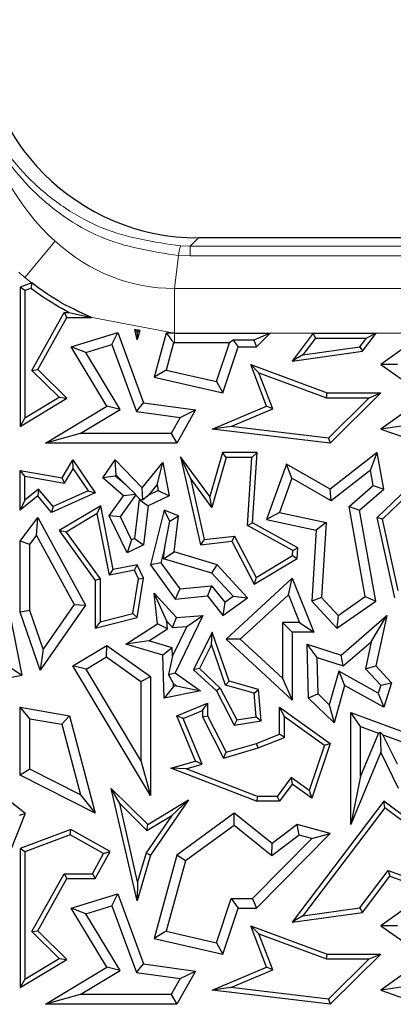
# Model space of a CAD drawing. Units: millimetres. Extents: x 0 to 420, y 0 to 297.
# Drawn here: x 143 to 147, y 139 to 148 of the extents above; entities that cross this region are included whole.
import ezdxf

# ---------------------------------------------------------------- set-up
doc = ezdxf.new("R2010")
doc.units = ezdxf.units.MM

msp = doc.modelspace()

# ---------------------------------------------------------------- linework, layer by layer
at = {"color": 8, "linetype": 'Continuous', "lineweight": 18}
for p, q in [((143.3649, 145.7095), (143.6407, 146.0394)), ((144.9496, 146.071), (144.8734, 145.9948)), ((144.8734, 145.9948), (144.7885, 145.9968)), ((164.9227, 145.9948), (144.8734, 145.9948)), ((144.8734, 145.9063), (144.8734, 145.9948)), ((144.7674, 145.9089), (144.73, 145.6099)), ((144.8734, 145.9063), (144.7674, 145.9089)), ((164.9227, 145.9063), (144.8734, 145.9063)), ((144.73, 145.2004), (144.73, 145.6099)), ((144.73, 145.6099), (165.0661, 145.6099)), ((144.73, 145.2004), (143.9781, 145.3432)), ((165.0661, 145.2004), (144.73, 145.2004)), ((144.73, 145.1122), (144.73, 145.2004))]:
    msp.add_line(p, q, dxfattribs=at)
at = {"color": 7, "linetype": 'Continuous', "lineweight": 25}
for p, q in [((164.8466, 146.071), (144.9496, 146.071)), ((143.4265, 145.6597), (143.3202, 145.6204)), ((143.3642, 145.5897), (143.3202, 145.6204)), ((143.3202, 145.6204), (143.3202, 144.3482)), ((143.4189, 145.6099), (143.3642, 145.5897)), ((143.3642, 145.5897), (143.3642, 144.4263)), ((143.4265, 145.6597), (143.4189, 145.6099)), ((143.4278, 144.8609), (143.7224, 145.3891)), ((143.4826, 144.8687), (143.7483, 145.345)), ((143.7224, 145.3891), (143.769, 145.3891)), ((143.7224, 145.3891), (143.7483, 145.345)), ((143.7483, 145.345), (143.9736, 145.345)), ((143.769, 145.3891), (143.9736, 145.345)), ((144.3894, 145.1402), (144.3682, 145.2326)), ((144.3915, 145.2105), (144.3682, 145.2326)), ((144.4143, 145.2249), (144.3894, 145.1402)), ((144.4143, 145.2249), (144.3915, 145.2105)), ((143.7873, 145.0751), (144.2121, 145.2053)), ((144.1583, 145.0966), (144.2121, 145.2053)), ((144.2121, 145.2053), (144.4485, 144.5657)), ((144.3915, 145.2105), (144.3894, 145.1402)), ((144.6565, 145.2017), (144.5468, 144.798)), ((144.73, 145.2004), (145.6055, 145.2004)), ((145.2679, 145.1377), (145.2325, 145.1122)), ((145.4556, 145.1377), (145.2679, 145.1377)), ((145.2679, 145.1377), (145.313, 145.0751)), ((145.6055, 145.2004), (145.4556, 145.1377)), ((145.4556, 145.1377), (145.4818, 145.0751)), ((145.4818, 145.0751), (145.6055, 145.2004)), ((145.9987, 145.2004), (145.8054, 144.9449)), ((146.0206, 145.1563), (145.905, 145.0035)), ((146.0206, 145.1563), (145.9987, 145.2004)), ((145.9987, 145.2004), (146.5736, 145.2004)), ((146.0206, 145.1563), (146.4849, 145.1563)), ((146.425, 145.077), (146.4849, 145.1563)), ((146.4491, 145.0359), (146.5736, 145.2004)), ((146.5736, 145.2004), (146.4849, 145.1563)), ((143.9212, 145.0239), (143.7873, 145.0751)), ((144.1137, 144.534), (143.7873, 145.0751)), ((143.9212, 145.0239), (144.1583, 145.0966)), ((144.1583, 145.0966), (144.3841, 144.4856)), ((144.7235, 145.1122), (144.656, 144.8634)), ((144.7235, 145.1122), (144.73, 145.1122)), ((145.2325, 145.1122), (144.73, 145.1122)), ((145.1143, 144.7587), (145.2325, 145.1122)), ((145.1726, 144.6549), (145.313, 145.0751)), ((145.313, 145.0751), (145.4818, 145.0751)), ((145.905, 145.0035), (146.425, 145.077)), ((146.425, 145.077), (146.4491, 145.0359)), ((146.8709, 145.0957), (146.6174, 144.9135)), ((144.2347, 144.5041), (143.9212, 145.0239)), ((145.8054, 144.9449), (146.4491, 145.0359)), ((145.905, 145.0035), (145.8054, 144.9449)), ((143.4278, 144.8609), (143.4826, 144.8687)), ((143.7483, 144.6064), (143.4826, 144.8687)), ((145.503, 144.8385), (145.4272, 144.9135)), ((145.572, 144.534), (145.4272, 144.9135)), ((145.4272, 144.9135), (146.1272, 144.6549)), ((146.7693, 144.9141), (146.6174, 144.9135)), ((146.6174, 144.9135), (147.0299, 144.6219)), ((143.677, 144.6149), (143.4278, 144.8609)), ((144.656, 144.8634), (144.5468, 144.798)), ((144.5468, 144.798), (145.1726, 144.6549)), ((144.656, 144.8634), (145.1143, 144.7587)), ((145.503, 144.8385), (146.1194, 144.6109)), ((145.6283, 144.51), (145.503, 144.8385)), ((145.1143, 144.7587), (145.1726, 144.6549)), ((143.3202, 144.3482), (143.7483, 144.6064)), ((143.3642, 144.4263), (143.677, 144.6149)), ((143.677, 144.6149), (143.7483, 144.6064)), ((146.1194, 144.6109), (146.1272, 144.6549)), ((146.1194, 144.6109), (146.5102, 144.6109)), ((146.1272, 144.6549), (146.6174, 144.6549)), ((146.5102, 144.6109), (146.1381, 144.2425)), ((146.6174, 144.6549), (146.154, 144.1962)), ((146.5102, 144.6109), (146.6174, 144.6549)), ((147.0299, 144.6219), (146.6163, 144.3247)), ((143.5535, 144.1962), (144.1137, 144.534)), ((144.2347, 144.5041), (144.1137, 144.534)), ((144.3841, 144.4856), (144.4485, 144.5657)), ((144.4485, 144.5657), (144.9232, 144.5002)), ((145.0765, 144.3247), (145.572, 144.534)), ((145.2468, 144.3488), (145.6283, 144.51)), ((145.6283, 144.51), (145.572, 144.534)), ((143.3642, 144.4263), (143.3202, 144.3482)), ((143.8704, 144.2843), (144.2347, 144.5041)), ((144.3841, 144.4856), (144.7834, 144.4305)), ((144.7834, 144.4305), (144.7018, 144.2843)), ((144.9232, 144.5002), (144.7536, 144.1962)), ((144.7834, 144.4305), (144.9232, 144.5002)), ((145.2468, 144.3488), (145.0765, 144.3247)), ((146.154, 144.1962), (145.0765, 144.3247)), ((146.1381, 144.2425), (145.2468, 144.3488)), ((146.805, 144.3517), (146.6163, 144.3247)), ((146.6163, 144.3247), (146.9811, 144.1962)), ((143.8704, 144.2843), (143.5535, 144.1962)), ((144.7018, 144.2843), (143.8704, 144.2843)), ((144.7018, 144.2843), (144.7536, 144.1962)), ((146.1381, 144.2425), (146.154, 144.1962)), ((144.7536, 144.1962), (143.5535, 144.1962)), ((144.8768, 143.875), (144.7872, 144.0712)), ((144.7872, 144.0712), (144.9692, 143.267)), ((145.0545, 143.7079), (144.7872, 144.0712)), ((145.1685, 144.1099), (145.0545, 143.7079)), ((145.2019, 144.0658), (145.0723, 143.6093)), ((145.2019, 144.0658), (145.1685, 144.1099)), ((145.4852, 144.1099), (145.1685, 144.1099)), ((145.4382, 144.0658), (145.2019, 144.0658)), ((145.3988, 143.4446), (145.4382, 144.0658)), ((145.4382, 144.0658), (145.4852, 144.1099)), ((145.4445, 143.4696), (145.4852, 144.1099)), ((146.5838, 144.1099), (146.154, 143.7762)), ((146.5225, 143.9507), (146.5838, 144.1099)), ((146.6429, 143.7762), (146.5838, 144.1099)), ((146.5838, 143.5161), (147.1448, 144.057)), ((143.7044, 143.8801), (143.8037, 144.0427)), ((143.8057, 143.9614), (143.8037, 144.0427)), ((143.8037, 144.0427), (144.0071, 143.7432)), ((144.0754, 143.8801), (144.1887, 144.0427)), ((144.1998, 143.9044), (144.1887, 144.0427)), ((144.1887, 144.0427), (144.4359, 143.787)), ((144.4359, 143.787), (144.6244, 144.0183)), ((144.5733, 143.816), (144.6244, 144.0183)), ((144.6244, 144.0183), (144.6824, 143.7152)), ((145.7552, 144.003), (145.572, 143.499)), ((145.8024, 143.8748), (145.7552, 144.003)), ((146.154, 143.7762), (145.7552, 144.003)), ((146.6321, 143.5015), (147.1626, 144.0129)), ((143.3642, 143.8939), (143.3202, 143.9462)), ((143.3202, 143.5839), (143.3202, 143.9462)), ((143.3202, 143.9462), (143.7044, 143.8801)), ((143.3642, 143.8939), (143.7264, 143.8316)), ((143.3642, 143.6762), (143.3642, 143.8939)), ((143.7264, 143.8316), (143.7044, 143.8801)), ((143.7264, 143.8316), (143.8057, 143.9614)), ((143.8057, 143.9614), (143.9412, 143.7617)), ((144.1932, 143.8949), (144.0754, 143.8801)), ((144.2662, 143.7152), (144.0754, 143.8801)), ((144.1932, 143.8949), (144.1998, 143.9044)), ((144.2895, 143.8117), (144.1932, 143.8949)), ((144.1998, 143.9044), (144.2895, 143.8117)), ((144.8768, 143.875), (145.0034, 143.3152)), ((145.0723, 143.6093), (144.8768, 143.875)), ((146.5225, 143.9507), (146.1615, 143.6704)), ((146.5474, 143.8099), (146.5225, 143.9507)), ((144.2895, 143.8117), (144.3773, 143.7286)), ((144.4405, 143.6785), (144.4359, 143.787)), ((144.4986, 143.7243), (144.5733, 143.816)), ((144.5733, 143.816), (144.5831, 143.7651)), ((145.8024, 143.8748), (145.6894, 143.564)), ((146.1615, 143.6704), (145.8024, 143.8748)), ((146.3262, 143.6176), (146.5474, 143.8099)), ((146.5474, 143.8099), (146.6429, 143.7762)), ((143.4826, 143.7152), (143.3202, 143.5839)), ((143.4889, 143.7769), (143.3642, 143.6762)), ((143.4889, 143.7769), (143.4826, 143.7152)), ((143.609, 143.5619), (143.4826, 143.7152)), ((143.6215, 143.6161), (143.4889, 143.7769)), ((144.0071, 143.7432), (143.609, 143.5619)), ((143.9412, 143.7617), (143.6215, 143.6161)), ((143.9412, 143.7617), (144.0071, 143.7432)), ((144.1354, 143.5312), (144.2662, 143.7152)), ((144.2374, 143.5226), (144.3779, 143.7202)), ((144.3773, 143.7286), (144.2662, 143.7152)), ((144.3779, 143.7202), (144.3773, 143.7286)), ((144.3779, 143.7202), (144.4136, 143.6832)), ((144.4986, 143.7243), (144.4405, 143.6785)), ((144.6824, 143.7152), (144.4915, 143.623)), ((144.5831, 143.7651), (144.4986, 143.7243)), ((144.5831, 143.7651), (144.6824, 143.7152)), ((145.0723, 143.6093), (145.0545, 143.7079)), ((146.1615, 143.6704), (146.154, 143.7762)), ((146.4219, 143.5839), (146.6429, 143.7762)), ((143.3642, 143.6762), (143.3202, 143.5839)), ((143.6215, 143.6161), (143.609, 143.5619)), ((144.0576, 143.6232), (143.6779, 143.3968)), ((144.0263, 143.5533), (144.0576, 143.6232)), ((144.1708, 143.0429), (144.0576, 143.6232)), ((144.4098, 143.6814), (144.3667, 143.3254)), ((144.4136, 143.6832), (144.4098, 143.6814)), ((144.4098, 143.6814), (144.4915, 143.623)), ((144.4136, 143.6832), (144.4405, 143.6785)), ((144.4915, 143.623), (144.4485, 143.267)), ((146.3262, 143.6176), (146.4219, 143.5839)), ((146.4742, 142.7944), (146.3262, 143.6176)), ((143.3202, 143.2994), (143.4826, 143.5161)), ((143.471, 143.3537), (143.4826, 143.5161)), ((143.4826, 143.5161), (143.9197, 142.7177)), ((144.0263, 143.5533), (143.7419, 143.3837)), ((144.136, 142.9912), (144.0263, 143.5533)), ((144.2374, 143.5226), (144.1354, 143.5312)), ((144.2982, 143.1943), (144.1354, 143.5312)), ((144.3392, 143.3121), (144.2374, 143.5226)), ((144.6373, 143.5839), (144.5125, 143.0856)), ((144.6878, 143.4845), (144.6373, 143.5839)), ((144.7671, 143.5312), (144.6373, 143.5839)), ((144.6878, 143.4845), (144.7671, 143.5312)), ((144.7274, 143.2024), (144.7671, 143.5312)), ((145.6894, 143.564), (145.572, 143.499)), ((145.6894, 143.564), (146.1182, 143.4718)), ((146.571, 142.7541), (146.4219, 143.5839)), ((146.6321, 143.5015), (146.5838, 143.5161)), ((146.7453, 142.7837), (146.5838, 143.5161)), ((144.6442, 143.2485), (144.6878, 143.4845)), ((145.3988, 143.4446), (145.4445, 143.4696)), ((145.8122, 143.2147), (145.3988, 143.4446)), ((145.858, 143.2397), (145.4445, 143.4696)), ((145.572, 143.499), (146.0254, 143.4016)), ((146.1182, 143.4718), (146.0254, 143.4016)), ((146.1182, 143.4718), (146.0747, 142.7862)), ((146.7754, 142.8517), (146.6321, 143.5015)), ((143.4083, 143.27), (143.471, 143.3537)), ((143.471, 143.3537), (143.8162, 142.7233)), ((143.7419, 143.3837), (143.6779, 143.3968)), ((143.6779, 143.3968), (144.0071, 142.9428)), ((143.7419, 143.3837), (144.0512, 142.9571)), ((145.0034, 143.3152), (145.2798, 143.3466)), ((145.2798, 143.3466), (145.2547, 143.2994)), ((145.2798, 143.3466), (145.4771, 142.9695)), ((146.0254, 143.4016), (145.9843, 142.7541)), ((143.4083, 143.27), (143.3202, 143.2994)), ((143.3202, 142.6525), (143.3202, 143.2994)), ((143.4083, 142.6673), (143.4083, 143.27)), ((144.3392, 143.3121), (144.2982, 143.1943)), ((144.4485, 143.267), (144.2982, 143.1943)), ((144.3667, 143.3254), (144.3392, 143.3121)), ((144.3667, 143.3254), (144.4485, 143.267)), ((144.6442, 143.2485), (144.6079, 143.1037)), ((144.6309, 143.139), (144.6442, 143.2485)), ((145.0034, 143.3152), (144.9692, 143.267)), ((144.9692, 143.267), (145.2547, 143.2994)), ((145.2547, 143.2994), (145.4597, 142.9077)), ((144.6309, 143.139), (144.7274, 143.2024)), ((145.1221, 143.0856), (144.7274, 143.2024)), ((145.4771, 142.9695), (145.8093, 143.1686)), ((145.8093, 143.1686), (145.8122, 143.2147)), ((145.8093, 143.1686), (145.8518, 143.1427)), ((145.8122, 143.2147), (145.858, 143.2397)), ((145.8518, 143.1427), (145.858, 143.2397)), ((144.3894, 143.0856), (144.1708, 143.0429)), ((144.3645, 143.0358), (144.3894, 143.0856)), ((144.4485, 142.9634), (144.3894, 143.0856)), ((144.6079, 143.1037), (144.5125, 143.0856)), ((144.5125, 143.0856), (144.7364, 142.7718)), ((144.6079, 143.1037), (144.7785, 142.8646)), ((145.0735, 143.008), (144.6309, 143.139)), ((145.0735, 143.008), (145.1221, 143.0856)), ((145.3979, 142.7837), (145.1221, 143.0856)), ((145.4597, 142.9077), (145.8518, 143.1427)), ((144.136, 142.9912), (144.1708, 143.0429)), ((144.3645, 143.0358), (144.136, 142.9912)), ((144.4027, 142.9568), (144.3645, 143.0358)), ((145.2657, 142.7977), (145.0735, 143.008)), ((144.0512, 142.9571), (144.0071, 142.9428)), ((144.0071, 142.9428), (144.0071, 142.5069)), ((144.0512, 142.9571), (144.0512, 142.5636)), ((144.3506, 142.6396), (144.4027, 142.9568)), ((144.3894, 142.6039), (144.4485, 142.9634)), ((144.4027, 142.9568), (144.4485, 142.9634)), ((144.7785, 142.8646), (145.0706, 142.8937)), ((145.0706, 142.8937), (145.0314, 142.8012)), ((145.0706, 142.8937), (145.1897, 142.7434)), ((145.2025, 142.4059), (145.8054, 142.9634)), ((145.4771, 142.9695), (145.4597, 142.9077)), ((145.7714, 142.812), (145.8054, 142.9634)), ((145.8054, 142.9634), (146.0048, 142.4695)), ((143.1807, 142.865), (143.3372, 142.0761)), ((144.661, 142.5699), (144.5468, 142.8255)), ((144.5468, 142.8255), (144.7493, 142.6039)), ((144.5749, 142.5447), (144.5468, 142.8255)), ((144.7785, 142.8646), (144.7364, 142.7718)), ((144.7364, 142.7718), (145.0314, 142.8012)), ((145.0314, 142.8012), (145.1726, 142.623)), ((145.1897, 142.7434), (145.2657, 142.7977)), ((145.2657, 142.7977), (145.3979, 142.7837)), ((145.3323, 142.4058), (145.7714, 142.812)), ((145.7714, 142.812), (145.8741, 142.5577)), ((143.9197, 142.7177), (143.5042, 142.1214)), ((143.8162, 142.7233), (143.5308, 142.3138)), ((143.8162, 142.7233), (143.9197, 142.7177)), ((145.1726, 142.623), (145.3979, 142.7837)), ((145.1897, 142.7434), (145.1726, 142.623)), ((146.0747, 142.7862), (145.9843, 142.7541)), ((145.9843, 142.7541), (146.2128, 142.5069)), ((146.0747, 142.7862), (146.2257, 142.6229)), ((146.2128, 142.5069), (146.571, 142.7541)), ((146.2257, 142.6229), (146.4742, 142.7944)), ((146.4742, 142.7944), (146.571, 142.7541)), ((143.4083, 142.6673), (143.3202, 142.6525)), ((143.5042, 142.1214), (143.3202, 142.6525)), ((143.5308, 142.3138), (143.4083, 142.6673)), ((144.0512, 142.5636), (144.3506, 142.6396)), ((144.3506, 142.6396), (144.3894, 142.6039)), ((144.9896, 142.623), (144.7364, 142.0981)), ((144.7493, 142.6039), (144.9896, 142.623)), ((144.8434, 142.5229), (144.9896, 142.623)), ((146.2257, 142.6229), (146.2128, 142.5069)), ((146.2531, 142.2604), (146.6699, 142.623)), ((146.5281, 142.3828), (146.6699, 142.623)), ((146.6699, 142.623), (146.571, 142.1627)), ((144.0071, 142.5069), (144.3894, 142.6039)), ((144.0512, 142.5636), (144.0071, 142.5069)), ((144.2863, 142.3605), (144.5749, 142.5447)), ((144.668, 142.4995), (144.5749, 142.5447)), ((144.661, 142.5699), (144.7133, 142.5126)), ((144.668, 142.4995), (144.661, 142.5699)), ((144.7133, 142.5126), (144.7493, 142.6039)), ((145.7172, 142.5577), (145.7172, 142.0495)), ((145.7172, 142.5577), (145.8054, 142.4695)), ((145.8741, 142.5577), (145.7172, 142.5577)), ((145.8741, 142.5577), (146.0048, 142.4695)), ((144.4967, 142.3902), (144.668, 142.4995)), ((144.8434, 142.5229), (144.7129, 142.2523)), ((144.7133, 142.5126), (144.8434, 142.5229)), ((145.0765, 142.4695), (144.904, 142.1268)), ((145.0691, 142.3567), (145.0765, 142.4695)), ((145.2319, 142.0226), (145.0765, 142.4695)), ((145.8054, 142.4695), (145.8054, 141.8478)), ((146.0048, 142.4695), (145.8054, 142.4695)), ((143.8037, 142.1627), (144.1137, 142.3483)), ((144.1097, 142.2432), (144.1137, 142.3483)), ((144.1137, 142.3483), (144.5125, 142.0662)), ((144.4967, 142.3902), (144.2863, 142.3605)), ((144.6244, 142.2604), (144.2863, 142.3605)), ((144.7105, 142.3269), (144.4967, 142.3902)), ((145.0691, 142.3567), (144.9583, 142.1366)), ((145.1978, 141.9864), (145.0691, 142.3567)), ((145.3323, 142.4058), (145.2025, 142.4059)), ((145.8054, 141.8478), (145.2025, 142.4059)), ((145.7172, 142.0495), (145.3323, 142.4058)), ((146.0349, 142.2381), (145.944, 142.36)), ((145.944, 142.36), (146.2531, 142.2604)), ((145.9552, 141.8678), (145.944, 142.36)), ((146.2734, 142.1613), (146.5281, 142.3828)), ((146.5281, 142.3828), (146.4752, 142.1364)), ((143.5308, 142.3138), (143.5042, 142.1214)), ((144.7105, 142.3269), (144.6244, 142.2604)), ((144.6373, 141.8678), (144.6244, 142.2604)), ((144.7129, 142.2523), (144.7105, 142.3269)), ((146.2734, 142.1613), (146.2531, 142.2604)), ((143.9246, 142.1324), (144.1097, 142.2432)), ((144.1097, 142.2432), (144.4243, 142.0206)), ((144.7129, 142.2523), (144.6771, 142.0828)), ((146.0349, 142.2381), (146.2734, 142.1613)), ((146.0425, 141.906), (146.0349, 142.2381)), ((143.2334, 142.1464), (143.3372, 142.0761)), ((143.9246, 142.1324), (143.8037, 142.1627)), ((144.5125, 140.9794), (143.8037, 142.1627)), ((144.4243, 141.2981), (143.9246, 142.1324)), ((144.6771, 142.0828), (144.7364, 142.0981)), ((144.7211, 142.0007), (144.6771, 142.0828)), ((144.7364, 142.0981), (144.9692, 141.9326)), ((144.9583, 142.1366), (144.904, 142.1268)), ((144.904, 142.1268), (145.1139, 141.9326)), ((144.9583, 142.1366), (145.1494, 141.9598)), ((146.2311, 142.1137), (146.1443, 141.8077)), ((146.2311, 142.1137), (146.2856, 141.9826)), ((146.5919, 141.9131), (146.2311, 142.1137)), ((146.4752, 142.1364), (146.571, 142.1627)), ((146.4752, 142.1364), (146.6151, 141.9851)), ((146.571, 142.1627), (146.7148, 142.0072)), ((142.769, 141.9697), (143.3372, 142.0761)), ((144.4243, 142.0206), (144.5125, 142.0662)), ((144.4243, 142.0206), (144.4243, 141.2981)), ((144.5125, 142.0662), (144.5125, 140.9794)), ((144.722, 141.9742), (144.7211, 142.0007)), ((144.7211, 142.0007), (144.7507, 141.9798)), ((145.1978, 141.9864), (145.2319, 142.0226)), ((145.4997, 141.9466), (145.2319, 142.0226)), ((145.7172, 142.0495), (145.8054, 141.8478)), ((146.6151, 141.9851), (146.7148, 142.0072)), ((146.7148, 142.0072), (146.6429, 141.7839)), ((144.722, 141.9742), (144.6373, 141.8678)), ((144.9692, 141.9326), (144.6373, 141.8678)), ((144.7507, 141.9798), (144.722, 141.9742)), ((144.7507, 141.9798), (144.9692, 141.9326)), ((145.1494, 141.9598), (145.1139, 141.9326)), ((145.1139, 141.9326), (145.2777, 141.6194)), ((145.1494, 141.9598), (145.302, 141.6681)), ((145.4584, 141.9125), (145.1978, 141.9864)), ((145.4584, 141.9125), (145.4997, 141.9466)), ((145.4768, 141.6973), (145.4584, 141.9125)), ((145.5242, 141.6606), (145.4997, 141.9466)), ((146.0425, 141.906), (145.9552, 141.8678)), ((146.1443, 141.8077), (146.0425, 141.906)), ((146.2856, 141.9826), (146.1889, 141.642)), ((146.6429, 141.7839), (146.2856, 141.9826)), ((146.6151, 141.9851), (146.5919, 141.9131)), ((146.5919, 141.9131), (146.6429, 141.7839)), ((144.7536, 141.7067), (145.0314, 141.8202)), ((144.9873, 141.7546), (145.0314, 141.8202)), ((145.0314, 141.8202), (145.0314, 141.7067)), ((146.1889, 141.642), (145.9552, 141.8678)), ((146.1443, 141.8077), (146.1889, 141.642)), ((143.4083, 141.6793), (143.3202, 141.7839)), ((143.3202, 141.7839), (143.7715, 141.7067)), ((143.3202, 141.1644), (143.3202, 141.7839)), ((144.8111, 141.6826), (144.9873, 141.7546)), ((144.9873, 141.7546), (144.9873, 141.6961)), ((145.7347, 141.6983), (145.6906, 141.7839)), ((145.6906, 141.5376), (145.6906, 141.7839)), ((145.6906, 141.7839), (146.154, 141.4537)), ((146.4309, 141.6093), (146.3427, 141.736)), ((146.3427, 140.713), (146.3427, 141.736)), ((146.3427, 141.736), (146.9523, 141.5099)), ((143.4083, 141.6793), (143.7008, 141.6294)), ((143.4083, 141.2185), (143.4083, 141.6793)), ((143.7008, 141.6294), (143.7715, 141.7067)), ((143.7008, 141.6294), (143.8716, 140.9837)), ((143.7715, 141.7067), (144.0071, 140.8162)), ((144.8111, 141.6826), (144.7536, 141.7067)), ((144.9232, 141.2916), (144.7536, 141.7067)), ((144.9825, 141.2629), (144.8111, 141.6826)), ((144.9873, 141.6961), (145.0314, 141.7067)), ((144.9873, 141.6961), (145.1798, 141.3202)), ((145.0314, 141.7067), (145.2025, 141.3727)), ((145.302, 141.6681), (145.2777, 141.6194)), ((145.2777, 141.6194), (145.5242, 141.6606)), ((145.302, 141.6681), (145.4768, 141.6973)), ((145.4768, 141.6973), (145.5242, 141.6606)), ((145.7347, 141.5078), (145.7347, 141.6983)), ((145.7347, 141.6983), (146.1017, 141.4368)), ((145.4818, 141.4537), (145.6906, 141.5376)), ((145.7347, 141.5078), (145.6906, 141.5376)), ((146.4309, 141.1556), (146.4309, 141.6093)), ((146.4309, 141.6093), (146.594, 141.5488)), ((146.594, 141.5488), (146.4309, 141.1556)), ((146.594, 141.5488), (146.6106, 141.556)), ((146.6106, 141.556), (146.6163, 141.3727)), ((146.6357, 141.5333), (146.6106, 141.556)), ((145.2025, 141.3727), (145.4818, 141.4537)), ((145.4962, 141.412), (145.4818, 141.4537)), ((145.4962, 141.412), (145.7347, 141.5078)), ((146.154, 141.4537), (145.9843, 140.9528)), ((146.1017, 141.4368), (146.154, 141.4537)), ((146.7674, 141.2648), (146.6357, 141.5333)), ((146.6357, 141.5333), (146.839, 141.4579)), ((145.1798, 141.3202), (145.4962, 141.412)), ((145.1798, 141.3202), (145.2025, 141.3727)), ((146.1017, 141.4368), (145.9616, 141.0231)), ((146.6163, 141.3727), (146.3427, 140.713)), ((146.7787, 141.0416), (146.6163, 141.3727)), ((144.4243, 141.2981), (144.5125, 140.9794)), ((144.6986, 141.2264), (144.9232, 141.2916)), ((144.9825, 141.2629), (144.9232, 141.2916)), ((143.4083, 141.2185), (143.3202, 141.1644)), ((143.8716, 140.9837), (143.4083, 141.2185)), ((144.8368, 141.2206), (144.6986, 141.2264)), ((145.4818, 140.9262), (144.6986, 141.2264)), ((144.8368, 141.2206), (144.9825, 141.2629)), ((145.4899, 140.9703), (144.8368, 141.2206)), ((144.0071, 140.8162), (143.3202, 141.1644)), ((145.7958, 141.1412), (145.6685, 140.9703)), ((145.9616, 141.0231), (145.7958, 141.1412)), ((145.7958, 141.1412), (145.8054, 141.0803)), ((146.4309, 141.1556), (146.3427, 140.713)), ((144.2305, 140.9038), (144.1536, 141.0416)), ((144.1536, 141.0416), (144.4864, 140.713)), ((144.3894, 140.0152), (144.1536, 141.0416)), ((145.8054, 141.0803), (145.6906, 140.9262)), ((145.9843, 140.9528), (145.8054, 141.0803)), ((145.9616, 141.0231), (145.9843, 140.9528)), ((143.367, 140.8136), (143.1651, 140.9746)), ((143.8716, 140.9837), (144.0071, 140.8162)), ((144.4864, 140.713), (144.8597, 140.9382)), ((144.8597, 140.9382), (144.5125, 140.4345)), ((144.7073, 140.7947), (144.8597, 140.9382)), ((145.4899, 140.9703), (145.4818, 140.9262)), ((145.6906, 140.9262), (145.4818, 140.9262)), ((145.6685, 140.9703), (145.4899, 140.9703)), ((145.6685, 140.9703), (145.6906, 140.9262)), ((146.6429, 140.9266), (145.8054, 139.8199)), ((146.6516, 140.865), (146.6429, 140.9266)), ((146.8966, 140.7363), (146.6429, 140.9266)), ((144.2305, 140.9038), (144.4799, 140.6576)), ((144.3946, 140.1894), (144.2305, 140.9038)), ((146.6516, 140.865), (145.905, 139.8785)), ((146.8555, 140.712), (146.6516, 140.865)), ((143.367, 140.8136), (143.1496, 140.2692)), ((143.3139, 140.7996), (143.367, 140.8136)), ((144.7073, 140.7947), (144.4722, 140.4537)), ((144.4799, 140.6576), (144.7073, 140.7947)), ((145.2777, 140.8162), (144.7536, 140.4345)), ((145.2751, 140.7052), (145.2777, 140.8162)), ((145.622, 140.5399), (145.2777, 140.8162)), ((143.7833, 140.6666), (143.3202, 140.4954)), ((143.7796, 140.6183), (143.7833, 140.6666)), ((144.144, 140.4655), (143.7833, 140.6666)), ((144.4799, 140.6576), (144.4864, 140.713)), ((145.2751, 140.7052), (144.8306, 140.3815)), ((145.6203, 140.4282), (145.2751, 140.7052)), ((145.8518, 140.713), (145.622, 140.5399)), ((145.8704, 140.6166), (145.8518, 140.713)), ((146.154, 140.631), (145.8518, 140.713)), ((143.7796, 140.6183), (143.3642, 140.4647)), ((144.084, 140.4484), (143.7796, 140.6183)), ((145.4449, 140.0382), (145.9851, 140.5855)), ((145.4818, 139.9501), (146.154, 140.631)), ((145.8704, 140.6166), (145.6203, 140.4282)), ((145.9851, 140.5855), (145.8704, 140.6166)), ((145.9851, 140.5855), (146.154, 140.631)), ((143.3642, 140.4647), (143.3202, 140.4954)), ((143.3202, 140.4954), (143.3202, 139.2232)), ((143.3642, 140.4647), (143.3642, 139.3013)), ((144.0071, 140.22), (144.144, 140.4655)), ((144.084, 140.4484), (144.144, 140.4655)), ((145.6203, 140.4282), (145.622, 140.5399)), ((143.9812, 140.2641), (144.084, 140.4484)), ((144.5125, 140.4345), (144.3894, 140.0152)), ((144.4722, 140.4537), (144.3946, 140.1894)), ((144.4722, 140.4537), (144.5125, 140.4345)), ((144.7536, 140.4345), (144.5468, 139.673)), ((144.8306, 140.3815), (144.656, 139.7384)), ((144.8306, 140.3815), (144.7536, 140.4345)), ((146.425, 139.952), (146.6828, 140.2928)), ((146.6828, 140.2928), (146.6984, 140.2404)), ((146.6828, 140.2928), (146.9272, 140.205)), ((143.4278, 139.7359), (143.7224, 140.2641)), ((143.4826, 139.7437), (143.7483, 140.22)), ((143.7224, 140.2641), (143.7483, 140.22)), ((143.7224, 140.2641), (143.9812, 140.2641)), ((143.7483, 140.22), (144.0071, 140.22)), ((143.9812, 140.2641), (144.0071, 140.22)), ((144.3946, 140.1894), (144.3894, 140.0152)), ((146.4491, 139.9109), (146.6984, 140.2404)), ((146.6984, 140.2404), (146.9811, 140.1388)), ((143.7873, 139.9501), (144.2121, 140.0803)), ((144.1583, 139.9716), (144.2121, 140.0803)), ((144.2121, 140.0803), (144.4485, 139.4407)), ((145.1143, 139.6337), (145.2495, 140.0382)), ((145.2495, 140.0382), (145.313, 139.9501)), ((145.2495, 140.0382), (145.4449, 140.0382)), ((145.4449, 140.0382), (145.4818, 139.9501)), ((143.9212, 139.8989), (143.7873, 139.9501)), ((144.1137, 139.409), (143.7873, 139.9501)), ((143.9212, 139.8989), (144.1583, 139.9716)), ((144.1583, 139.9716), (144.3841, 139.3606)), ((145.1726, 139.5299), (145.313, 139.9501)), ((145.313, 139.9501), (145.4818, 139.9501)), ((145.905, 139.8785), (146.425, 139.952)), ((146.425, 139.952), (146.4491, 139.9109)), ((146.8709, 139.9707), (146.6174, 139.7885)), ((144.2347, 139.3791), (143.9212, 139.8989)), ((145.8054, 139.8199), (146.4491, 139.9109)), ((145.905, 139.8785), (145.8054, 139.8199)), ((143.4278, 139.7359), (143.4826, 139.7437)), ((143.7483, 139.4814), (143.4826, 139.7437)), ((145.503, 139.7135), (145.4272, 139.7885)), ((145.4272, 139.7885), (146.1272, 139.5299)), ((145.572, 139.409), (145.4272, 139.7885)), ((146.7693, 139.7891), (146.6174, 139.7885)), ((146.6174, 139.7885), (147.0299, 139.4969)), ((143.677, 139.4899), (143.4278, 139.7359)), ((144.656, 139.7384), (144.5468, 139.673)), ((144.5468, 139.673), (145.1726, 139.5299)), ((144.656, 139.7384), (145.1143, 139.6337)), ((145.503, 139.7135), (146.1194, 139.4859)), ((145.6283, 139.385), (145.503, 139.7135)), ((145.1143, 139.6337), (145.1726, 139.5299)), ((143.3202, 139.2232), (143.7483, 139.4814)), ((143.3642, 139.3013), (143.677, 139.4899)), ((143.677, 139.4899), (143.7483, 139.4814)), ((146.1194, 139.4859), (146.1272, 139.5299)), ((146.1194, 139.4859), (146.5102, 139.4859)), ((146.1272, 139.5299), (146.6174, 139.5299)), ((146.5102, 139.4859), (146.1381, 139.1175)), ((146.6174, 139.5299), (146.154, 139.0712)), ((146.5102, 139.4859), (146.6174, 139.5299)), ((147.0299, 139.4969), (146.6163, 139.1997)), ((143.5535, 139.0712), (144.1137, 139.409)), ((143.8704, 139.1593), (144.2347, 139.3791)), ((144.2347, 139.3791), (144.1137, 139.409)), ((144.3841, 139.3606), (144.4485, 139.4407)), ((144.4485, 139.4407), (144.9232, 139.3752)), ((145.0765, 139.1997), (145.572, 139.409)), ((145.2468, 139.2238), (145.6283, 139.385)), ((145.6283, 139.385), (145.572, 139.409)), ((143.3642, 139.3013), (143.3202, 139.2232)), ((144.3841, 139.3606), (144.7834, 139.3055)), ((144.7834, 139.3055), (144.7018, 139.1593)), ((144.9232, 139.3752), (144.7536, 139.0712)), ((144.7834, 139.3055), (144.9232, 139.3752)), ((145.2468, 139.2238), (145.0765, 139.1997)), ((146.154, 139.0712), (145.0765, 139.1997)), ((146.1381, 139.1175), (145.2468, 139.2238)), ((146.805, 139.2267), (146.6163, 139.1997)), ((146.6163, 139.1997), (146.9811, 139.0712)), ((143.8704, 139.1593), (143.5535, 139.0712)), ((144.7018, 139.1593), (143.8704, 139.1593)), ((144.7018, 139.1593), (144.7536, 139.0712)), ((146.1381, 139.1175), (146.154, 139.0712)), ((144.7536, 139.0712), (143.5535, 139.0712))]:
    msp.add_line(p, q, dxfattribs=at)
at = {"color": 8, "linetype": 'Continuous', "lineweight": 18}
msp.add_arc((145.0435, 145.889), 0.2768, 157.09151, 175.88986, dxfattribs=at)
at = {"color": 7, "linetype": 'Continuous', "lineweight": 25}
msp.add_ellipse((144.9648, 148.0786), major_axis=(-1.425, -1.425), ratio=0.992433, start_param=5.501585, end_param=7.064785, dxfattribs=at)
at = {"color": 8, "linetype": 'Continuous', "lineweight": 18}
for major_axis, ratio, start_param, end_param in [((0.3287, 2.6308), 0.754365, 2.014844, 2.657354), ((0.3287, 2.6308), 0.754365, 2.657354, 3.243329), ((0.3794, 3.0362), 0.817056, 2.629093, 2.657354), ((0.3794, 3.0362), 0.817056, 2.657354, 2.687539), ((0.3794, 3.0362), 0.817056, 2.865712, 2.936211)]:
    msp.add_ellipse((144.8555, 148.2523), major_axis=major_axis, ratio=ratio, start_param=start_param, end_param=end_param, dxfattribs=at)
for points, knots in [([(142.9221, 147.346), (142.9385, 147.2989), (143.0412, 147.0031), (143.2962, 146.6117), (143.7048, 146.2648), (144.1508, 146.0053), (144.5241, 145.9469), (144.7674, 145.9089)], [0, 0, 0, 0, 0.061752, 0.387396, 0.552255, 0.708127, 1, 1, 1, 1]), ([(144.7885, 145.9968), (144.5448, 146.0332), (144.171, 146.089), (143.7222, 146.3371), (143.3099, 146.6691), (143.0509, 147.0433), (142.9451, 147.3263), (142.9282, 147.3714)], [0, 0, 0, 0, 0.29188, 0.447752, 0.612619, 0.93827, 1, 1, 1, 1])]:
    msp.add_open_spline(points, degree=3, knots=knots, dxfattribs=at)
at = {"color": 7, "linetype": 'Continuous', "lineweight": 25}
for points, knots in [([(143.769, 145.3891), (143.6882, 145.4335), (143.567, 145.5002), (143.4559, 145.5825), (143.4189, 145.6099)], [0, 0, 0, 0, 0.666384, 1, 1, 1, 1]), ([(143.9736, 145.345), (143.8662, 145.3928), (143.6728, 145.479), (143.5023, 145.6041), (143.4265, 145.6597)], [0, 0, 0, 0, 0.555456, 1, 1, 1, 1]), ([(144.4143, 145.2249), (144.4057, 145.2263), (144.3903, 145.2287), (144.3749, 145.2315), (144.3682, 145.2326)], [0, 0, 0, 0, 0.55996, 1, 1, 1, 1]), ([(144.6565, 145.2017), (144.6676, 145.1866), (144.6899, 145.1565), (144.7123, 145.127), (144.7235, 145.1122)], [0, 0, 0, 0, 0.499999, 1, 1, 1, 1]), ([(144.73, 145.2004), (144.7163, 145.2004), (144.6917, 145.2006), (144.6672, 145.2014), (144.6565, 145.2017)], [0, 0, 0, 0, 0.560159, 1, 1, 1, 1])]:
    msp.add_open_spline(points, degree=3, knots=knots, dxfattribs=at)

doc.saveas('drawing.dxf')
